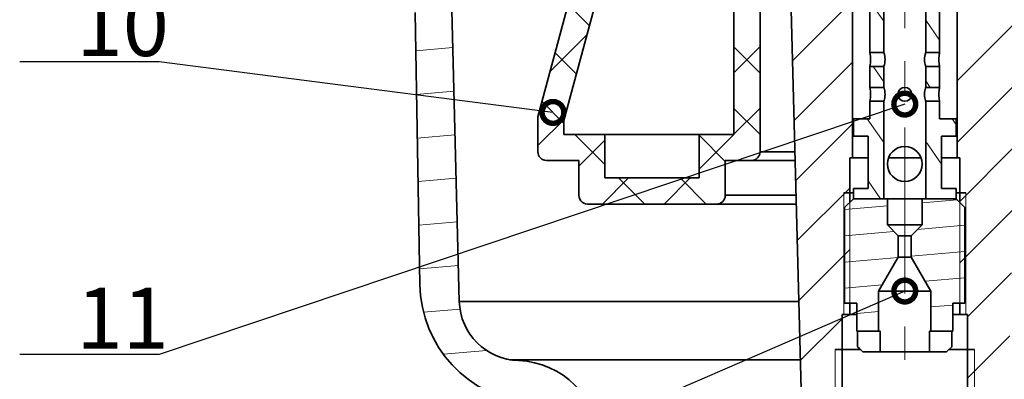
# Model space of a CAD drawing. Units: millimetres. Extents: x 6 to 550, y 7 to 304.
# Drawn here: x 140 to 196, y 179 to 200 of the extents above; entities that cross this region are included whole.
import ezdxf

# ---------------------------------------------------------------- set-up
doc = ezdxf.new("R2010")
doc.units = ezdxf.units.MM
doc.header["$LTSCALE"] = 0.15
doc.linetypes.add('CENTERX2', pattern=[101.6, 63.5, -12.7, 12.7, -12.7])
doc.layers.get('0').update_dxf_attribs({"linetype": 'CONTINUOUS'})
for name, color, linetype, lineweight in [('中心线', 1, 'CENTERX2', 18), ('剖面线', 2, 'CONTINUOUS', 15), ('标注', 3, 'CONTINUOUS', 20), ('粗实线', 7, 'CONTINUOUS', 35), ('细实线', 6, 'CONTINUOUS', 20)]:
    doc.layers.add(name, color=color, linetype=linetype, lineweight=lineweight)
doc.styles.get("Standard").update_dxf_attribs({"font": 'txt.shx', "width": 0.667, "height": 2.5})
doc.styles.add('技术要求', font='SIMFANG.TTF', dxfattribs={"width": 0.667, "height": 3.5})
doc.dimstyles.new('副本ISO-25', dxfattribs={"dimtxt": 2.5, "dimasz": 2.5, "dimexe": 1.25, "dimexo": 0, "dimtad": 1, "dimtoh": 1, "dimdsep": 46, "dimtxsty": 'Standard', "dimblk": 'DOTSMALL', "dimcen": 2.5, "dimadec": 0, "dimazin": 0, "dimtfac": 1, "dimtmove": 0, "dimatfit": 3, "dimldrblk": 'DOTSMALL', "dimfxl": 0, "dimarcsym": 0})

# ---------------------------------------------------------------- blocks, each defined once
blk = doc.blocks.new('_DotSmall')
at = {"color": 0, "linetype": 'ByBlock', "const_width": 0.5}
blk.add_lwpolyline([(-0.0625, 0, 1), (0.0625, 0, 1)], format="xyb", close=True, dxfattribs=at)

msp = doc.modelspace()

# ---------------------------------------------------------------- linework, layer by layer
at = {"layer": '中心线'}
msp.add_line((190.638, 138.319), (190.638, 273.357), dxfattribs=at)
at = {"layer": '剖面线'}
for p, q in [((172.546, 199.419), (171.321, 200.644)), ((187.638, 200.852), (184.192, 197.405)), ((188.638, 200.816), (189.438, 199.674)), ((191.838, 199.733), (192.638, 198.591)), ((197.146, 199.752), (193.638, 196.245)), ((172.403, 198.887), (170.282, 196.766)), ((164.703, 198.162), (162.588, 197.977)), ((171.798, 196.631), (170.574, 197.855)), ((182.338, 198.216), (180.838, 196.716)), ((182.338, 196.697), (180.838, 198.197)), ((187.638, 197.316), (184.282, 193.96)), ((188.816, 197.075), (189.438, 196.187)), ((191.838, 196.246), (192.098, 195.875)), ((197.051, 196.122), (193.638, 192.709)), ((164.768, 195.658), (162.631, 195.471)), ((171.088, 193.805), (169.827, 195.067)), ((182.338, 194.68), (180.838, 193.18)), ((182.338, 193.162), (180.838, 194.662)), ((171.109, 194.058), (169.588, 192.537)), ((187.638, 193.78), (184.373, 190.515)), ((188.476, 194.075), (189.438, 192.7)), ((193.359, 194.075), (193.588, 193.747)), ((164.834, 193.155), (162.675, 192.966)), ((173.439, 191.454), (171.719, 193.175)), ((173.439, 192.852), (171.939, 191.352)), ((180.833, 193.175), (178.838, 191.18)), ((180.338, 191.626), (178.838, 193.126)), ((191.838, 192.759), (192.738, 191.474)), ((196.956, 192.491), (193.788, 189.324)), ((164.899, 190.651), (162.719, 190.46)), ((174.797, 190.675), (173.297, 189.175)), ((175.719, 189.175), (174.219, 190.675)), ((178.333, 190.675), (176.833, 189.175)), ((179.254, 189.175), (177.754, 190.675)), ((188.538, 190.498), (189.255, 189.475)), ((187.488, 190.095), (184.463, 187.07)), ((193.645, 189.418), (191.638, 189.242)), ((189.638, 189.067), (187.188, 188.853)), ((196.861, 188.861), (193.788, 185.788)), ((164.965, 188.147), (162.763, 187.954)), ((190.018, 187.595), (187.188, 187.347)), ((194.088, 187.951), (191.377, 187.714)), ((187.488, 186.559), (184.553, 183.624)), ((194.088, 186.445), (191.013, 186.176)), ((190.255, 186.11), (187.188, 185.842)), ((165.03, 185.643), (162.806, 185.449)), ((194.088, 184.94), (191.812, 184.74)), ((196.765, 185.23), (194.238, 182.703)), ((189.34, 184.524), (187.188, 184.336)), ((165.126, 183.142), (163.038, 182.959)), ((193.388, 183.373), (192.138, 183.263)), ((187.038, 182.574), (184.643, 180.179)), ((189.138, 183.001), (187.888, 182.891)), ((196.67, 181.599), (194.238, 179.167)), ((166.643, 180.765), (164.17, 180.549))]:
    msp.add_line(p, q, dxfattribs=at)
at = {"layer": '粗实线'}
for p, q in [((184.888, 170.825), (183.778, 213.242)), ((187.638, 212.475), (187.638, 191.825)), ((193.638, 212.475), (193.638, 191.825)), ((165.084, 183.583), (164.558, 203.675)), ((188.638, 203.175), (188.638, 197.875)), ((189.438, 203.175), (189.438, 197.875)), ((191.838, 203.175), (191.838, 197.875)), ((192.638, 203.175), (192.638, 197.875)), ((169.588, 194.178), (171.739, 202.204)), ((182.338, 202.075), (182.338, 192.175)), ((171.088, 193.98), (172.989, 201.075)), ((180.838, 201.075), (180.838, 193.175)), ((162.549, 200.175), (162.822, 184.553)), ((188.638, 197.875), (189.438, 197.875)), ((191.838, 197.875), (192.638, 197.875)), ((188.638, 197.075), (188.638, 195.875)), ((188.638, 197.075), (189.438, 197.075)), ((189.438, 197.075), (189.438, 195.875)), ((191.838, 197.075), (191.838, 195.875)), ((191.838, 197.075), (192.638, 197.075)), ((192.638, 197.075), (192.638, 195.875)), ((188.638, 195.875), (189.438, 195.875)), ((191.838, 195.875), (192.638, 195.875)), ((188.638, 195.075), (188.638, 194.075)), ((188.638, 195.075), (189.438, 195.075)), ((189.438, 195.075), (189.438, 189.475)), ((191.838, 195.075), (191.838, 189.475)), ((191.838, 195.075), (192.638, 195.075)), ((192.638, 195.075), (192.638, 194.075)), ((169.588, 194.178), (169.588, 192.175)), ((171.088, 193.98), (171.088, 193.175)), ((187.688, 194.075), (187.688, 193.075)), ((188.638, 194.075), (187.688, 194.075)), ((193.588, 194.075), (192.638, 194.075)), ((193.588, 194.075), (193.588, 193.075)), ((171.088, 193.175), (180.838, 193.175)), ((173.439, 193.175), (173.439, 190.675)), ((178.838, 193.175), (178.838, 190.675)), ((188.538, 193.075), (187.688, 193.075)), ((188.538, 193.075), (188.538, 190.075)), ((192.738, 193.075), (192.738, 190.075)), ((193.588, 193.075), (192.738, 193.075)), ((184.329, 192.175), (182.338, 192.175)), ((170.088, 191.675), (171.939, 191.675)), ((171.939, 191.675), (171.939, 189.675)), ((180.338, 191.675), (180.338, 189.675)), ((180.338, 191.675), (184.342, 191.675)), ((187.488, 191.825), (187.488, 189.275)), ((187.488, 191.825), (188.538, 191.825)), ((189.703, 191.825), (191.574, 191.825)), ((192.738, 191.825), (193.788, 191.825)), ((193.788, 191.825), (193.788, 189.324)), ((178.838, 190.675), (173.439, 190.675)), ((187.688, 189.825), (187.138, 189.825)), ((187.688, 190.075), (187.688, 189.475)), ((188.538, 190.075), (187.688, 190.075)), ((193.588, 190.075), (192.738, 190.075)), ((193.588, 190.075), (193.588, 189.475)), ((194.138, 189.825), (193.588, 189.825)), ((184.395, 189.675), (180.338, 189.675)), ((187.688, 189.475), (187.188, 188.975)), ((187.688, 189.475), (193.588, 189.475)), ((189.638, 187.975), (189.638, 189.475)), ((191.638, 187.975), (191.638, 189.475)), ((194.088, 188.975), (193.588, 189.475)), ((184.408, 189.175), (172.439, 189.175)), ((187.188, 188.975), (187.188, 183.475)), ((194.088, 183.475), (194.088, 188.975)), ((190.263, 187.35), (189.638, 187.975)), ((191.638, 187.975), (189.638, 187.975)), ((191.013, 187.35), (191.638, 187.975)), ((190.263, 186.124), (190.263, 187.35)), ((191.013, 187.35), (190.263, 187.35)), ((191.013, 186.124), (191.013, 187.35)), ((189.138, 184.175), (190.263, 186.124)), ((191.013, 186.124), (190.263, 186.124)), ((192.138, 184.175), (191.013, 186.124)), ((192.138, 184.175), (189.138, 184.175)), ((189.138, 181.875), (189.138, 184.175)), ((192.138, 181.875), (192.138, 184.175)), ((165.084, 183.583), (184.554, 183.583)), ((187.188, 183.475), (187.888, 183.475)), ((187.488, 183.475), (187.488, 182.825)), ((187.888, 183.475), (187.888, 181.875)), ((193.388, 181.875), (193.388, 183.475)), ((193.388, 183.475), (194.088, 183.475)), ((193.788, 183.475), (193.788, 182.825)), ((187.038, 182.825), (187.888, 182.825)), ((187.038, 182.825), (187.038, 177.675)), ((193.388, 182.825), (194.238, 182.825)), ((194.238, 182.825), (194.238, 177.675)), ((187.888, 181.875), (189.224, 181.875)), ((187.934, 181.875), (187.934, 180.975)), ((189.224, 181.875), (189.224, 180.675)), ((192.052, 181.875), (193.388, 181.875)), ((192.052, 181.875), (192.052, 180.675)), ((193.342, 181.875), (193.342, 180.975)), ((188.087, 180.825), (186.638, 180.825)), ((194.638, 180.825), (193.19, 180.825)), ((167.972, 180.229), (184.642, 180.229)), ((188.24, 180.675), (193.037, 180.675))]:
    msp.add_line(p, q, dxfattribs=at)
for points in [[(188.638, 197.875), (188.641, 197.861), (188.648, 197.821), (188.658, 197.758), (188.669, 197.674), (188.676, 197.578), (188.679, 197.475)], [(189.507, 197.475), (189.502, 197.577), (189.49, 197.674), (189.472, 197.758), (189.455, 197.822), (189.443, 197.861), (189.438, 197.875)], [(191.838, 197.875), (191.834, 197.861), (191.822, 197.822), (191.805, 197.758), (191.787, 197.674), (191.774, 197.577), (191.77, 197.475)], [(192.598, 197.475), (192.601, 197.578), (192.608, 197.674), (192.618, 197.758), (192.628, 197.821), (192.636, 197.861), (192.638, 197.875)], [(188.679, 197.475), (188.676, 197.372), (188.669, 197.276), (188.658, 197.193), (188.648, 197.129), (188.641, 197.089), (188.638, 197.075)], [(189.438, 197.075), (189.443, 197.089), (189.455, 197.129), (189.472, 197.192), (189.49, 197.276), (189.502, 197.373), (189.507, 197.475)], [(191.77, 197.475), (191.774, 197.373), (191.787, 197.276), (191.804, 197.192), (191.821, 197.129), (191.834, 197.089), (191.838, 197.075)], [(192.638, 197.075), (192.636, 197.089), (192.628, 197.129), (192.618, 197.193), (192.608, 197.276), (192.601, 197.372), (192.598, 197.475)], [(188.638, 195.875), (188.641, 195.861), (188.648, 195.821), (188.658, 195.758), (188.669, 195.674), (188.676, 195.578), (188.679, 195.475)], [(188.679, 195.475), (188.676, 195.372), (188.669, 195.276), (188.658, 195.193), (188.648, 195.129), (188.641, 195.089), (188.638, 195.075)], [(189.507, 195.475), (189.502, 195.577), (189.49, 195.674), (189.472, 195.758), (189.455, 195.822), (189.443, 195.861), (189.438, 195.875)], [(189.438, 195.075), (189.443, 195.089), (189.455, 195.129), (189.472, 195.192), (189.49, 195.276), (189.502, 195.373), (189.507, 195.475)], [(191.838, 195.875), (191.834, 195.861), (191.822, 195.822), (191.805, 195.758), (191.787, 195.674), (191.774, 195.577), (191.77, 195.475)], [(191.77, 195.475), (191.774, 195.373), (191.787, 195.276), (191.804, 195.192), (191.821, 195.129), (191.834, 195.089), (191.838, 195.075)], [(192.598, 195.475), (192.601, 195.578), (192.608, 195.674), (192.618, 195.758), (192.628, 195.821), (192.636, 195.861), (192.638, 195.875)], [(192.638, 195.075), (192.636, 195.089), (192.628, 195.129), (192.618, 195.193), (192.608, 195.276), (192.601, 195.372), (192.598, 195.475)], [(171.939, 189.675), (171.952, 189.564), (171.989, 189.458), (172.048, 189.363), (172.128, 189.284), (172.222, 189.225), (172.328, 189.187), (172.439, 189.175)], [(188.24, 180.675), (188.038, 180.873), (187.934, 180.975)], [(193.342, 180.975), (193.137, 180.773), (193.037, 180.675)]]:
    msp.add_lwpolyline(points, dxfattribs=at)
for centre, radius in [((190.638, 195.475), 0.4), ((190.638, 191.475), 1)]:
    msp.add_circle(centre, radius, dxfattribs=at)
for centre, radius, start, end in [((170.088, 192.175), 0.5, 180, 270), ((181.838, 192.175), 0.5, 270, 0), ((179.838, 189.675), 0.5, 270, 0), ((169.821, 184.675), 7, 181, 264.4038), ((168.583, 183.675), 3.5, 181.5, 268.2988), ((168.338, 175.429), 4.75, 1, 88.2988)]:
    msp.add_arc(centre, radius, start, end, dxfattribs=at)
at = {"layer": '细实线'}
for p, q in [((187.138, 189.825), (187.138, 182.825)), ((194.138, 189.825), (194.138, 182.825)), ((187.488, 189.275), (187.488, 183.475)), ((193.788, 189.324), (193.788, 183.475)), ((186.638, 180.825), (186.638, 177.275)), ((194.638, 180.825), (194.638, 177.275))]:
    msp.add_line(p, q, dxfattribs=at)

# ---------------------------------------------------------------- texts
at = {"layer": '标注', "char_height": 3.5, "width": 7.6751, "attachment_point": 1, "style": '技术要求'}
for s, insert in [('10', (143.123, 201.176)), ('11', (143.123, 184.367))]:
    msp.add_mtext(s, dxfattribs=dict(at, insert=insert))

# ---------------------------------------------------------------- leaders
at = {"layer": '标注'}
for points in [[(170.457, 194.436), (147.864, 197.337), (139.864, 197.337)], [(190.638, 194.916), (147.864, 180.529), (139.864, 180.529)], [(190.638, 184.175), (147.864, 165.615), (139.864, 165.615)]]:
    msp.add_leader(points, dimstyle='副本ISO-25', override={"dimgap": 0.625, "dimtad": 0}, dxfattribs=at)

doc.saveas('drawing.dxf')
